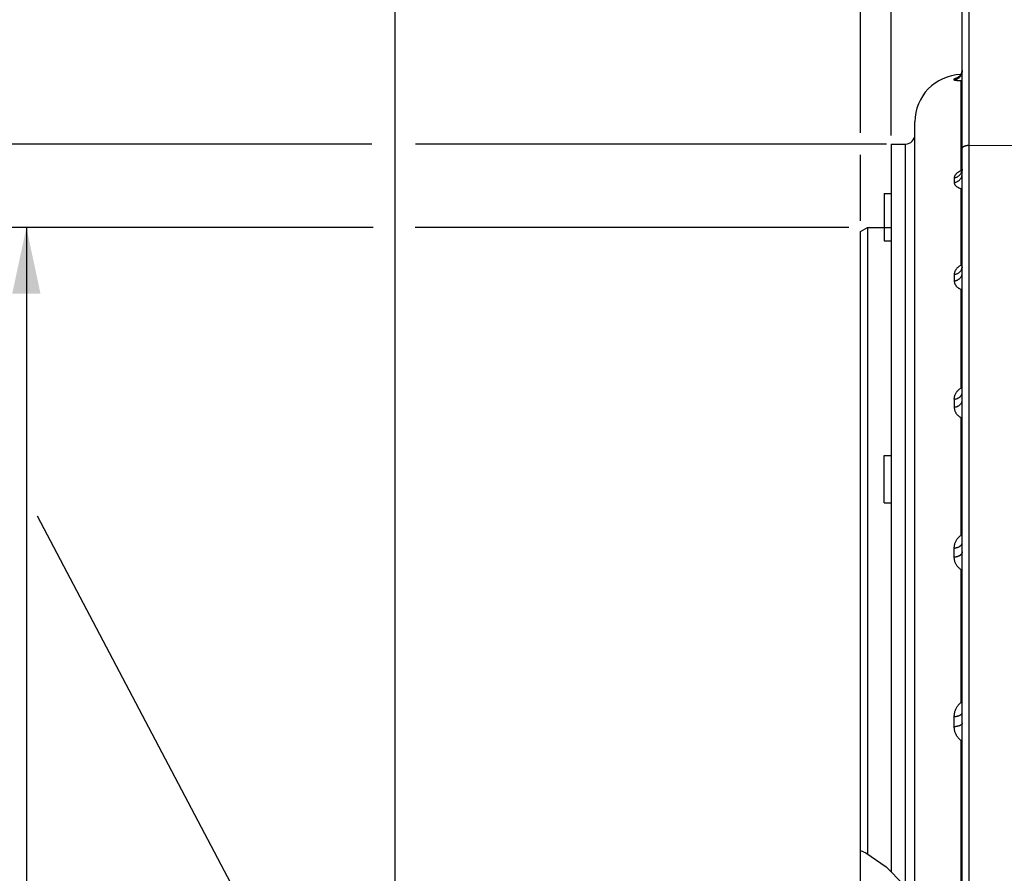
# Model space of a CAD drawing. Units: millimetres. Extents: x 0 to 594, y 0 to 420.
# Drawn here: x 51 to 103, y 290 to 335 of the extents above; entities that cross this region are included whole.
import ezdxf
from ezdxf.enums import TextEntityAlignment as Align

# ---------------------------------------------------------------- set-up
doc = ezdxf.new("R2010")
doc.units = ezdxf.units.MM
doc.header["$LTSCALE"] = 32.67
doc.layers.get('0').update_dxf_attribs({"linetype": 'CONTINUOUS'})
doc.layers.add('SOLIDES', color=7, linetype='CONTINUOUS')
doc.styles.get("Standard").update_dxf_attribs({"font": 'txt', "width": 0.85})
doc.styles.add('TEXTSTYLE_5', font='gdt', dxfattribs={"width": 0.85})
doc.styles.add('TEXTSTYLE_6', font='txt', dxfattribs={"width": 0.6})
doc.dimstyles.new('DIMSTYLE_1', dxfattribs={"dimtxt": 3.5, "dimasz": 3.5, "dimexe": 1.5, "dimexo": 1, "dimgap": 0.875, "dimtad": 1, "dimdec": 4, "dimlfac": 4, "dimtxsty": 'STANDARD', "dimblk": '_FILLED', "dimblk1": '_FILLED', "dimblk2": '_FILLED', "dimcen": 0.09, "dimclrt": 5, "dimadec": 0, "dimazin": 0, "dimtp": 0.5, "dimtm": 0.5, "dimtfac": 1, "dimtdec": 4, "dimtofl": 0, "dimtmove": 0, "dimatfit": 3, "dimldrblk": '_FILLED', "dimfxl": 1, "dimtolj": 1, "dimarcsym": 0})
doc.dimstyles.new('DIMSTYLE_2', dxfattribs={"dimtxt": 3.5, "dimasz": 3.5, "dimexe": 1.5, "dimexo": 1, "dimgap": 0.875, "dimtad": 1, "dimdec": 4, "dimlfac": 4, "dimtxsty": 'STANDARD', "dimblk": '_FILLED', "dimblk1": '_FILLED', "dimblk2": '_FILLED', "dimcen": 0.09, "dimclrt": 5, "dimadec": 0, "dimazin": 0, "dimtol": 1, "dimtm": 0.127, "dimtfac": 0.6, "dimtdec": 4, "dimtofl": 0, "dimtmove": 0, "dimatfit": 3, "dimldrblk": '_FILLED', "dimfxl": 1, "dimtolj": 1, "dimarcsym": 0})
doc.dimstyles.new('DIMSTYLE_3', dxfattribs={"dimtxt": 3.5, "dimasz": 3.5, "dimexe": 1.5, "dimexo": 1, "dimgap": 0.875, "dimtad": 1, "dimdec": 0, "dimlfac": 4, "dimtxsty": 'STANDARD', "dimblk": '_FILLED', "dimblk1": '_FILLED', "dimblk2": '_FILLED', "dimcen": 0.09, "dimclrt": 5, "dimadec": 0, "dimazin": 0, "dimtfac": 1, "dimtdec": 0, "dimtofl": 0, "dimtmove": 0, "dimatfit": 3, "dimldrblk": '_FILLED', "dimfxl": 1, "dimtolj": 1, "dimarcsym": 0})
doc.dimstyles.new('DIMSTYLE_4', dxfattribs={"dimtxt": 3.5, "dimasz": 3.5, "dimexe": 1.5, "dimexo": 1, "dimgap": 0.875, "dimtad": 1, "dimdec": 4, "dimlfac": 4, "dimtxsty": 'STANDARD', "dimblk": '_FILLED', "dimblk1": '_FILLED', "dimblk2": '_FILLED', "dimcen": 0.09, "dimclrt": 5, "dimadec": 0, "dimazin": 0, "dimtp": 0.0001, "dimtm": 0.0001, "dimtfac": 1, "dimtdec": 4, "dimtofl": 0, "dimtmove": 0, "dimatfit": 3, "dimldrblk": '_FILLED', "dimfxl": 1, "dimtolj": 1, "dimarcsym": 0})
doc.dimstyles.get("Standard").update_dxf_attribs({"dimtxt": 3.5, "dimasz": 3.5, "dimexe": 1.5, "dimexo": 1, "dimtad": 1, "dimdec": 4, "dimtxsty": 'STANDARD', "dimblk": '_FILLED', "dimblk1": '_FILLED', "dimblk2": '_FILLED', "dimcen": 0.09, "dimclrt": 5, "dimadec": 0, "dimazin": 0, "dimtol": 1, "dimtp": 0.0001, "dimtm": 0.0001, "dimtfac": 1, "dimtdec": 4, "dimtofl": 0, "dimtmove": 0, "dimatfit": 3, "dimldrblk": '_FILLED', "dimfxl": 1, "dimtolj": 1, "dimarcsym": 0})

# ---------------------------------------------------------------- blocks, each defined once
blk = doc.blocks.new('_FILLED')
at = {"color": 0, "linetype": 'BYBLOCK'}
blk.add_solid([(0, 0), (-1, 0.214), (-1, -0.214)], dxfattribs=at)
blk = doc.blocks.new('*D0')
at = {"color": 2, "linetype": 'CONTINUOUS'}
for p, q in [((96.966, 328.834), (96.966, 367.813)), ((166.605, 273.869), (166.605, 367.813)), ((96.966, 366.313), (131.786, 366.313)), ((166.605, 366.313), (131.786, 366.313))]:
    blk.add_line(p, q, dxfattribs=at)
at = {"color": 2, "linetype": 'CONTINUOUS', "xscale": 3.5, "yscale": 3.5, "zscale": 3.5, "rotation": 180}
blk.add_blockref('_FILLED', (96.966, 366.313), dxfattribs=at)
at = {"color": 2, "linetype": 'CONTINUOUS', "xscale": 3.5, "yscale": 3.5, "zscale": 3.5}
blk.add_blockref('_FILLED', (166.605, 366.313), dxfattribs=at)
at = {"color": 5, "linetype": 'CONTINUOUS', "insert": (131.786, 370.688), "char_height": 3.5, "width": 5.95, "attachment_point": 2, "line_spacing_factor": 0.9}
blk.add_mtext('Xg', dxfattribs=at)
blk = doc.blocks.new('*D1')
at = {"color": 2, "linetype": 'CONTINUOUS'}
for p, q in [((69.548, 323.964), (49.696, 323.964)), ((51.196, 323.964), (51.196, 272.767)), ((94.716, 323.964), (71.767, 323.964)), ((51.196, 221.569), (51.196, 272.767)), ((94.716, 221.569), (49.696, 221.569))]:
    blk.add_line(p, q, dxfattribs=at)
at = {"color": 2, "linetype": 'CONTINUOUS', "xscale": 3.5, "yscale": 3.5, "zscale": 3.5}
for p, rotation in [((51.196, 323.964), 90), ((51.196, 221.569), 270)]:
    blk.add_blockref('_FILLED', p, dxfattribs=dict(at, rotation=rotation))
at = {"color": 5, "linetype": 'CONTINUOUS', "style": 'TEXTSTYLE_6', "width": 0.6}
for s, p in [('-0,127', (50.146, 284.025)), (' 0', (47.346, 281.505))]:
    blk.add_text(s, height=2.1, rotation=90, dxfattribs=at).set_placement(p, align=Align.CENTER)
at = {"color": 5, "linetype": 'CONTINUOUS', "width": 0.85}
blk.add_text('409,58', height=3.5, rotation=90, dxfattribs=at).set_placement((49.446, 271.32), align=Align.CENTER)
at = {"color": 5, "linetype": 'CONTINUOUS', "style": 'TEXTSTYLE_5'}
blk.add_text('n', height=3.5, rotation=90, dxfattribs=at).set_placement((49.446, 260.062), align=Align.CENTER)
blk = doc.blocks.new('*D2')
at = {"color": 2, "linetype": 'CONTINUOUS'}
for p, q in [((69.475, 328.37), (36.713, 328.37)), ((38.213, 328.37), (38.213, 272.767)), ((96.714, 328.37), (71.797, 328.37)), ((38.213, 217.163), (38.213, 272.767)), ((96.614, 217.163), (36.713, 217.163))]:
    blk.add_line(p, q, dxfattribs=at)
at = {"color": 2, "linetype": 'CONTINUOUS', "xscale": 3.5, "yscale": 3.5, "zscale": 3.5}
for p, rotation in [((38.213, 328.37), 90), ((38.213, 217.163), 270)]:
    blk.add_blockref('_FILLED', p, dxfattribs=dict(at, rotation=rotation))
at = {"color": 5, "linetype": 'CONTINUOUS', "insert": (33.838, 272.767), "char_height": 3.5, "width": 13.59167, "attachment_point": 2, "rotation": 90, "line_spacing_factor": 0.9, "style": 'TEXTSTYLE_5'}
blk.add_mtext('{\\Fgdt;n}\\Ftxt;445', dxfattribs=at)
blk = doc.blocks.new('*D4')
at = {"color": 2, "linetype": 'CONTINUOUS'}
for p, q in [((95.341, 328.974), (95.341, 353.21)), ((96.966, 331.912), (96.966, 353.21)), ((95.341, 351.71), (80.999, 351.71)), ((80.999, 351.71), (96.154, 351.71)), ((101.966, 351.71), (96.154, 351.71)), ((96.966, 351.71), (101.966, 351.71)), ((95.341, 324.32), (95.341, 327.805))]:
    blk.add_line(p, q, dxfattribs=at)
at = {"color": 2, "linetype": 'CONTINUOUS', "xscale": 3.5, "yscale": 3.5, "zscale": 3.5}
blk.add_blockref('_FILLED', (95.341, 351.71), dxfattribs=at)
at = {"color": 2, "linetype": 'CONTINUOUS', "xscale": 3.5, "yscale": 3.5, "zscale": 3.5, "rotation": 180}
blk.add_blockref('_FILLED', (96.966, 351.71), dxfattribs=at)
at = {"color": 5, "linetype": 'CONTINUOUS', "insert": (89.924, 356.085), "char_height": 3.5, "width": 8.925, "attachment_point": 3, "line_spacing_factor": 0.9}
blk.add_mtext('6,5', dxfattribs=at)
blk = doc.blocks.new('*D21')
at = {"color": 2, "linetype": 'CONTINUOUS'}
for p, q in [((96.966, 329.37), (96.966, 395.014)), ((289.966, 282.017), (289.966, 395.014)), ((96.966, 393.514), (193.466, 393.514)), ((289.966, 393.514), (193.466, 393.514))]:
    blk.add_line(p, q, dxfattribs=at)
at = {"color": 2, "linetype": 'CONTINUOUS', "xscale": 3.5, "yscale": 3.5, "zscale": 3.5, "rotation": 180}
blk.add_blockref('_FILLED', (96.966, 393.514), dxfattribs=at)
at = {"color": 2, "linetype": 'CONTINUOUS', "xscale": 3.5, "yscale": 3.5, "zscale": 3.5}
blk.add_blockref('_FILLED', (289.966, 393.514), dxfattribs=at)
at = {"color": 5, "linetype": 'CONTINUOUS', "insert": (193.466, 397.889), "char_height": 3.5, "width": 14.875, "attachment_point": 2, "line_spacing_factor": 0.9}
blk.add_mtext('(772)', dxfattribs=at)
blk = doc.blocks.new('*D22')
at = {"color": 2, "linetype": 'CONTINUOUS'}
for p, q in [((70.716, 281.747), (70.716, 367.813)), ((96.966, 329.37), (96.966, 367.813)), ((70.716, 366.313), (83.841, 366.313)), ((96.966, 366.313), (83.841, 366.313))]:
    blk.add_line(p, q, dxfattribs=at)
at = {"color": 2, "linetype": 'CONTINUOUS', "xscale": 3.5, "yscale": 3.5, "zscale": 3.5, "rotation": 180}
blk.add_blockref('_FILLED', (70.716, 366.313), dxfattribs=at)
at = {"color": 2, "linetype": 'CONTINUOUS', "xscale": 3.5, "yscale": 3.5, "zscale": 3.5}
blk.add_blockref('_FILLED', (96.966, 366.313), dxfattribs=at)
at = {"color": 5, "linetype": 'CONTINUOUS', "insert": (83.841, 370.688), "char_height": 3.5, "width": 8.925, "attachment_point": 2, "line_spacing_factor": 0.9}
blk.add_mtext('105', dxfattribs=at)

msp = doc.modelspace()

# ---------------------------------------------------------------- linework, layer by layer
at = {"color": 7, "linetype": 'CONTINUOUS'}
for p, q in [((98.216469, 288.074228), (98.216469, 329.559827)), ((96.966469, 328.369752), (97.725196, 328.382995)), ((96.966469, 328.369752), (96.966469, 289.847026)), ((96.591469, 325.768461), (96.591469, 323.268461)), ((95.341469, 323.747564), (95.716469, 323.96407)), ((95.341469, 280.89157), (95.341469, 323.747562)), ((95.716469, 323.96407), (95.716469, 290.813185)), ((95.716469, 323.96407), (96.966469, 323.96407)), ((96.591469, 309.401584), (96.591469, 311.901584))]:
    msp.add_line(p, q, dxfattribs=at)
at = {"color": 2, "linetype": 'CONTINUOUS'}
for p, q in [((96.591469, 325.768461), (96.966469, 325.768461)), ((96.591469, 323.268461), (96.966469, 323.268461)), ((96.591469, 311.901584), (96.966469, 311.901584)), ((96.591469, 309.401584), (96.966469, 309.401584)), ((95.341469, 290.998489), (95.62854, 290.875048)), ((95.62854, 290.875048), (96.693394, 290.125863)), ((96.693394, 290.125863), (97.605761, 289.194246))]:
    msp.add_line(p, q, dxfattribs=at)
at = {"color": 7, "linetype": 'CONTINUOUS'}
msp.add_arc((100.716469, 329.559827), 2.5, 91.6703155, 180, dxfattribs=at)
at = {"layer": 'SOLIDES', "color": 7, "linetype": 'CONTINUOUS'}
for p, q in [((101.091469, 206.019381), (101.091469, 339.01657)), ((100.716469, 206.019381), (100.716469, 338.532447)), ((100.716433, 332.309856), (100.715639, 332.287332)), ((100.299803, 331.772622), (100.299803, 331.824619)), ((100.45907, 331.89125), (100.482522, 331.896187)), ((100.614569, 331.728771), (100.482522, 331.736195)), ((100.67286, 331.725149), (100.614569, 331.728771)), ((100.672813, 326.969876), (100.67286, 331.725149)), ((100.716469, 331.723045), (100.67286, 331.725149)), ((96.966469, 328.369752), (97.725196, 328.382995)), ((97.725196, 288.975207), (97.725196, 328.382995)), ((106.216469, 328.269753), (101.091469, 328.31235)), ((100.695252, 326.915136), (100.702855, 326.940778)), ((100.299803, 326.598189), (100.299803, 326.34609)), ((100.672813, 321.972896), (100.672813, 326.019113)), ((100.299803, 321.478579), (100.299803, 321.136431)), ((100.67286, 315.480827), (100.672813, 320.682523)), ((100.299803, 314.878879), (100.299803, 314.457078)), ((100.715615, 314.78337), (100.716469, 314.803927)), ((100.67286, 307.690891), (100.672813, 313.890031)), ((100.299803, 306.51098), (100.299803, 306.999531)), ((100.67286, 298.839797), (100.672861, 305.848002)), ((100.299803, 297.539575), (100.299803, 298.080274)), ((100.67286, 279.05395), (100.67286, 296.800829))]:
    msp.add_line(p, q, dxfattribs=at)
for points in [[(100.716469, 332.263532), (100.715794, 332.237666), (100.71377, 332.211869), (100.710404, 332.186213), (100.705702, 332.160765), (100.69968, 332.135596), (100.692353, 332.110771), (100.68374, 332.08636), (100.673865, 332.062427), (100.662755, 332.039036), (100.65044, 332.016253), (100.636952, 331.994137), (100.622329, 331.972749), (100.606609, 331.952146), (100.589836, 331.932384), (100.572054, 331.913516), (100.553312, 331.895594), (100.53366, 331.878665), (100.513152, 331.862776), (100.491842, 331.84797), (100.469788, 331.834285), (100.44705, 331.821761), (100.42369, 331.810429), (100.39977, 331.800321), (100.375354, 331.791464), (100.35051, 331.783882), (100.325303, 331.777596), (100.299803, 331.772622)], [(100.299803, 331.824619), (100.325303, 331.829597), (100.35051, 331.835889), (100.375354, 331.843477), (100.39977, 331.852341), (100.42369, 331.862458), (100.44705, 331.873799), (100.469788, 331.886335), (100.491842, 331.900031), (100.513152, 331.91485), (100.53366, 331.930753), (100.553312, 331.947696), (100.572054, 331.965634), (100.589836, 331.984518), (100.606609, 332.004297), (100.622329, 332.024918), (100.636952, 332.046325), (100.65044, 332.06846), (100.662755, 332.091263), (100.673865, 332.114674), (100.68374, 332.138628), (100.692353, 332.163061), (100.69968, 332.187907), (100.705703, 332.213098), (100.710404, 332.238568)], [(100.71385, 332.265181), (100.711109, 332.243443), (100.707464, 332.222151), (100.70296, 332.201343), (100.697646, 332.181049), (100.691566, 332.161291), (100.684767, 332.14209), (100.677298, 332.123474), (100.669208, 332.105467), (100.660544, 332.088079), (100.651355, 332.071331), (100.641702, 332.055254), (100.631635, 332.039856), (100.621204, 332.025142), (100.610473, 332.011135), (100.599482, 331.997822), (100.588292, 331.985215), (100.577006, 331.973364), (100.565646, 331.962226), (100.554299, 331.951826), (100.543189, 331.94229), (100.532396, 331.933598), (100.521968, 331.925707), (100.512098, 331.918674), (100.502911, 331.912496), (100.494402, 331.907083), (100.486551, 331.902348), (100.479436, 331.898272), (100.473067, 331.894799), (100.467318, 331.89181), (100.462204, 331.889272), (100.457781, 331.887175), (100.45398, 331.885451), (100.450817, 331.884077), (100.448344, 331.883049), (100.446548, 331.882333), (100.44547, 331.881921), (100.445283, 331.881851)], [(100.710404, 332.238568), (100.71377, 332.264246), (100.715794, 332.290065)], [(100.299803, 331.824612), (100.300791, 331.828733), (100.303751, 331.833123), (100.308683, 331.837776), (100.315625, 331.8427), (100.324545, 331.84786), (100.335333, 331.853176), (100.348046, 331.858633), (100.362635, 331.864198), (100.378843, 331.869764), (100.396685, 331.875299), (100.416154, 331.880775), (100.43695, 331.886103), (100.45907, 331.89125)], [(100.482522, 331.736195), (100.45907, 331.737621), (100.43695, 331.739111), (100.416154, 331.740699), (100.396685, 331.742413), (100.378843, 331.744292), (100.362635, 331.746379), (100.348046, 331.748692), (100.335333, 331.751248), (100.324545, 331.754083), (100.315625, 331.75721), (100.308683, 331.760617), (100.303751, 331.764309), (100.300791, 331.768309), (100.299803, 331.772622)], [(100.716469, 331.739338), (100.704311, 331.734001), (100.688615, 331.728768), (100.672838, 331.725152)], [(101.091469, 328.31235), (101.065083, 328.30994), (101.039152, 328.307074), (101.013757, 328.303761), (100.988972, 328.30001), (100.964874, 328.295833), (100.941534, 328.291243), (100.919024, 328.286253), (100.89741, 328.280878), (100.876759, 328.275134), (100.857132, 328.26904), (100.838589, 328.262613), (100.821185, 328.255872), (100.804973, 328.248838), (100.790002, 328.241532), (100.776317, 328.233977), (100.76396, 328.226194), (100.752967, 328.218208), (100.743372, 328.210043), (100.735204, 328.201722), (100.728487, 328.193272), (100.723241, 328.184717), (100.719483, 328.176084), (100.717223, 328.167399), (100.716469, 328.158687)], [(100.672813, 326.969873), (100.647141, 326.960839), (100.621969, 326.951005), (100.5973, 326.940385), (100.573061, 326.928978), (100.549327, 326.916807), (100.526326, 326.90392), (100.504063, 326.89033), (100.482532, 326.876058), (100.461949, 326.861178), (100.442314, 326.845702), (100.423623, 326.829656), (100.406084, 326.813149), (100.3897, 326.796189), (100.374463, 326.778807), (100.360558, 326.761145), (100.347999, 326.743208), (100.336766, 326.725027), (100.326999, 326.706787), (100.318728, 326.68852), (100.311919, 326.670221), (100.306618, 326.652019), (100.302841, 326.633963), (100.300569, 326.616019), (100.299803, 326.598189)], [(100.299803, 326.598189), (100.328471, 326.603379), (100.356757, 326.610081), (100.384564, 326.618274), (100.411795, 326.627929), (100.438359, 326.639013), (100.464165, 326.651488), (100.489124, 326.665312), (100.513151, 326.680437), (100.536164, 326.696812), (100.558084, 326.714381), (100.578837, 326.733083), (100.598351, 326.752856), (100.616559, 326.77363), (100.6334, 326.795335), (100.648816, 326.817898), (100.662755, 326.84124), (100.675167, 326.865282), (100.686012, 326.889943), (100.695252, 326.915136)], [(100.299803, 326.34609), (100.328472, 326.351255), (100.356758, 326.357927), (100.384564, 326.366081), (100.411796, 326.375691), (100.43836, 326.386723), (100.464166, 326.39914), (100.489125, 326.412899), (100.513152, 326.427954), (100.536165, 326.444252), (100.558085, 326.461738), (100.578837, 326.480353), (100.598351, 326.500033), (100.61656, 326.52071), (100.633401, 326.542314), (100.648817, 326.564771), (100.662755, 326.588004), (100.675168, 326.611933), (100.686012, 326.636478), (100.695252, 326.661554), (100.702856, 326.687075), (100.708796, 326.712954), (100.713054, 326.739103), (100.715615, 326.765432), (100.716469, 326.791852)], [(100.689596, 326.920617), (100.685134, 326.91178), (100.680852, 326.904152), (100.676873, 326.897721), (100.673305, 326.892455), (100.670245, 326.888305), (100.667797, 326.885242), (100.666635, 326.883879)], [(100.70941, 326.979719), (100.704322, 326.978444), (100.672813, 326.969876)], [(100.672838, 326.969883), (100.688615, 326.961217), (100.702895, 326.954721)], [(100.698574, 326.941974), (100.694118, 326.93068), (100.689596, 326.920617)], [(100.716471, 327.046014), (100.716252, 327.034151), (100.715081, 327.01614), (100.713014, 326.99909), (100.710187, 326.983077), (100.706744, 326.968192), (100.702828, 326.954486), (100.698574, 326.941974)], [(100.702855, 326.940778), (100.708796, 326.966779), (100.713054, 326.993051), (100.715615, 327.019504), (100.716469, 327.046048)], [(100.299803, 326.34609), (100.300569, 326.328081), (100.302841, 326.310363), (100.306618, 326.292931), (100.311919, 326.275745), (100.318728, 326.258831), (100.326999, 326.242288), (100.336766, 326.226094), (100.347999, 326.210243), (100.360558, 326.194856), (100.374463, 326.179934), (100.3897, 326.165441), (100.406084, 326.15144), (100.423623, 326.137927), (100.442314, 326.124869), (100.461949, 326.112296), (100.482532, 326.100198), (100.504063, 326.088549), (100.526326, 326.077355), (100.549327, 326.066608), (100.573061, 326.056285), (100.5973, 326.046383), (100.621969, 326.036898), (100.647141, 326.027813), (100.672813, 326.019116)], [(100.672813, 326.019113), (100.704324, 326.01085), (100.716469, 326.007942)], [(100.672838, 326.019108), (100.688615, 326.030576), (100.704311, 326.043478), (100.716469, 326.054642)], [(100.672813, 321.972892), (100.647141, 321.960707), (100.621969, 321.947531), (100.5973, 321.933375), (100.573061, 321.918235), (100.549327, 321.902134), (100.526326, 321.88513), (100.504063, 321.867229), (100.482532, 321.848453), (100.461949, 321.828889), (100.442314, 321.808543), (100.423623, 321.787443), (100.406084, 321.765718), (100.3897, 321.743371), (100.374463, 321.720435), (100.360558, 321.697085), (100.347999, 321.673319), (100.336766, 321.649172), (100.326999, 321.62488), (100.318728, 321.600479), (100.311919, 321.575957), (100.306618, 321.551484), (100.302841, 321.527121), (100.300569, 321.502818), (100.299803, 321.478579)], [(100.299803, 321.478579), (100.328471, 321.483275), (100.356757, 321.48934), (100.384564, 321.496753), (100.411795, 321.50549), (100.438359, 321.51552), (100.464165, 321.526809), (100.489124, 321.539318), (100.513151, 321.553005), (100.536164, 321.567822), (100.558084, 321.58372), (100.578837, 321.600644), (100.598351, 321.618536), (100.616559, 321.637334), (100.6334, 321.656976), (100.648816, 321.677392), (100.662755, 321.698515), (100.675167, 321.720271), (100.686012, 321.742585), (100.695252, 321.765383), (100.702855, 321.788586), (100.708796, 321.812114), (100.713054, 321.835888), (100.715615, 321.859825), (100.716469, 321.883845)], [(100.299803, 321.136431), (100.328472, 321.141094), (100.356758, 321.147116), (100.384564, 321.154478), (100.411796, 321.163153), (100.43836, 321.173113), (100.464166, 321.184322), (100.489125, 321.196744), (100.513152, 321.210334), (100.536165, 321.225048), (100.558085, 321.240834), (100.578837, 321.257639), (100.598351, 321.275405), (100.61656, 321.294072), (100.633401, 321.313575), (100.648817, 321.333848), (100.662755, 321.354822), (100.675168, 321.376425), (100.686012, 321.398584), (100.695252, 321.421221), (100.702856, 321.444261), (100.708796, 321.467624), (100.713054, 321.49123), (100.715615, 321.514999), (100.716469, 321.53885)], [(100.716469, 321.988556), (100.704324, 321.984457), (100.672813, 321.972896)], [(100.672838, 321.972906), (100.688615, 321.960509), (100.704311, 321.949512), (100.716469, 321.942043)], [(100.716471, 321.883751), (100.716223, 321.874586), (100.715272, 321.863703), (100.713804, 321.854193), (100.712029, 321.846138), (100.710174, 321.839643), (100.708459, 321.834751), (100.706953, 321.831145)], [(100.299803, 321.136431), (100.300569, 321.11203), (100.302841, 321.087931), (100.306618, 321.064132), (100.311919, 321.040576), (100.318728, 321.017307), (100.326999, 320.994464), (100.336766, 320.972021), (100.347999, 320.94998), (100.360558, 320.928519), (100.374463, 320.907646), (100.3897, 320.88732), (100.406084, 320.867648), (100.423623, 320.84863), (100.442314, 320.83023), (100.461949, 320.812508), (100.482532, 320.795459), (100.504063, 320.779053), (100.526326, 320.763318), (100.549327, 320.748247), (100.573061, 320.733818), (100.5973, 320.720038), (100.621969, 320.706907), (100.647141, 320.694407), (100.672813, 320.682528)], [(100.672813, 320.682523), (100.704325, 320.671239), (100.716469, 320.667263)], [(100.672838, 320.682516), (100.688615, 320.697446), (100.704311, 320.71365), (100.716469, 320.727261)], [(100.299803, 314.878879), (100.300791, 314.913025), (100.303751, 314.947197), (100.308683, 314.98139), (100.315625, 315.015725), (100.324545, 315.050063), (100.335333, 315.084008), (100.348046, 315.117545), (100.362635, 315.150653), (100.378843, 315.182932), (100.396685, 315.214307), (100.416154, 315.244808), (100.43695, 315.274195), (100.45907, 315.302412), (100.482522, 315.329469), (100.507025, 315.355236), (100.532581, 315.379681), (100.559187, 315.402794), (100.586549, 315.424488), (100.614569, 315.444725), (100.64334, 315.463512), (100.67286, 315.480832)], [(100.716469, 315.440205), (100.704311, 315.450549), (100.688615, 315.465068), (100.672838, 315.480819)], [(100.67286, 315.480827), (100.704454, 315.495064), (100.716469, 315.50004)], [(100.299803, 314.878939), (100.325303, 314.882487), (100.35051, 314.886971), (100.375354, 314.89238), (100.39977, 314.898699), (100.42369, 314.905911), (100.44705, 314.913996), (100.469788, 314.922932), (100.491842, 314.932697), (100.513152, 314.943262), (100.53366, 314.954599), (100.553312, 314.966679), (100.572054, 314.979468), (100.589836, 314.992931), (100.606609, 315.007033), (100.622329, 315.021735), (100.636952, 315.036997), (100.65044, 315.052779), (100.662755, 315.069038), (100.673865, 315.085729), (100.68374, 315.102808), (100.692353, 315.120228), (100.69968, 315.137943), (100.705703, 315.155904), (100.710404, 315.174063), (100.71377, 315.192372), (100.715794, 315.21078), (100.716469, 315.229237)], [(100.695252, 314.702542), (100.702856, 314.7224), (100.708796, 314.742537), (100.713054, 314.762883), (100.715615, 314.78337)], [(100.299803, 314.457078), (100.328472, 314.461097), (100.356758, 314.466288), (100.384564, 314.472633), (100.411796, 314.48011), (100.43836, 314.488694), (100.464166, 314.498356), (100.489125, 314.509062), (100.513152, 314.520776), (100.536165, 314.533458), (100.558085, 314.547064), (100.578838, 314.561549), (100.598352, 314.576862), (100.61656, 314.59295), (100.633401, 314.609761), (100.648817, 314.627234), (100.662755, 314.645312), (100.675168, 314.663932), (100.686012, 314.68303), (100.695252, 314.702542)], [(100.299803, 314.457078), (100.300569, 314.427026), (100.302841, 314.397279), (100.306618, 314.367835), (100.311919, 314.338626), (100.318728, 314.309708), (100.326999, 314.281259), (100.336766, 314.253251), (100.347999, 314.225689), (100.360558, 314.198805), (100.374463, 314.172615), (100.3897, 314.147076), (100.406084, 314.12233), (100.423623, 314.098384), (100.442314, 314.075201), (100.461949, 314.052868), (100.482532, 314.031385), (100.504063, 314.010723), (100.526326, 313.990924), (100.549327, 313.971987), (100.573061, 313.95389), (100.5973, 313.936651), (100.621969, 313.920274), (100.647141, 313.904739), (100.672813, 313.890037)], [(100.672813, 313.890031), (100.704325, 313.876069), (100.716469, 313.871144)], [(100.672838, 313.890022), (100.688615, 313.907959), (100.704311, 313.926974), (100.716469, 313.942619)], [(100.299803, 306.999618), (100.300791, 307.039198), (100.303751, 307.078736), (100.308683, 307.118229), (100.315625, 307.157818), (100.324545, 307.197346), (100.335333, 307.236364), (100.348046, 307.274858), (100.362635, 307.312812), (100.378843, 307.349776), (100.396685, 307.385672), (100.416154, 307.420543), (100.43695, 307.454126), (100.45907, 307.486362), (100.482522, 307.517274), (100.507025, 307.546723), (100.532581, 307.574679), (100.559187, 307.601138), (100.586549, 307.626009), (100.614569, 307.649256), (100.64334, 307.67089), (100.67286, 307.690896)], [(100.716469, 307.641751), (100.704311, 307.654654), (100.688615, 307.672255), (100.672838, 307.690881)], [(100.67286, 307.690891), (100.704451, 307.707341), (100.716469, 307.713088)], [(100.299803, 306.999531), (100.325303, 307.002419), (100.35051, 307.00607), (100.375354, 307.010472), (100.39977, 307.015613), (100.42369, 307.021481), (100.44705, 307.028058), (100.469788, 307.035328), (100.491842, 307.04327), (100.513152, 307.051864), (100.53366, 307.061085), (100.553312, 307.070909), (100.572054, 307.08131), (100.589836, 307.09226), (100.606609, 307.103728), (100.622329, 307.115684), (100.636952, 307.128096), (100.65044, 307.14093), (100.662755, 307.154152), (100.673865, 307.167725), (100.68374, 307.181614), (100.692353, 307.195779), (100.69968, 307.210185), (100.705703, 307.224791), (100.710404, 307.239557), (100.71377, 307.254445), (100.715794, 307.269414), (100.716469, 307.284424)], [(100.716469, 306.791721), (100.715794, 306.776929), (100.71377, 306.762177), (100.710404, 306.747504), (100.705702, 306.732951), (100.69968, 306.718557), (100.692353, 306.704361), (100.68374, 306.6904), (100.673865, 306.676713), (100.662755, 306.663337), (100.65044, 306.650307), (100.636952, 306.63766), (100.622329, 306.625428), (100.606609, 306.613646), (100.589836, 306.602344), (100.572054, 306.591554), (100.553312, 306.581305), (100.53366, 306.571624), (100.513152, 306.562537), (100.491842, 306.554069), (100.469788, 306.546244), (100.44705, 306.539081), (100.42369, 306.532601), (100.39977, 306.52682), (100.375354, 306.521755), (100.35051, 306.517419), (100.325303, 306.513824), (100.299803, 306.51098)], [(100.672861, 305.847996), (100.643448, 305.867645), (100.614746, 305.888613), (100.586758, 305.910912), (100.559384, 305.934567), (100.532727, 305.959574), (100.507099, 305.985905), (100.482489, 306.013611), (100.458908, 306.042671), (100.436683, 306.072963), (100.415823, 306.104543), (100.396315, 306.137389), (100.378463, 306.171274), (100.362285, 306.206263), (100.347756, 306.242326), (100.335106, 306.279094), (100.324378, 306.316586), (100.315521, 306.354811), (100.308628, 306.393393), (100.303728, 306.432214), (100.300786, 306.471408), (100.299803, 306.51098)], [(100.716469, 305.906864), (100.704311, 305.88966), (100.688615, 305.868413), (100.672838, 305.848013)], [(100.716469, 305.826084), (100.704457, 305.831743), (100.672861, 305.848002)], [(100.299803, 298.080203), (100.300791, 298.124015), (100.303751, 298.167718), (100.308683, 298.211311), (100.315625, 298.25495), (100.324545, 298.298468), (100.335333, 298.341374), (100.348046, 298.383654), (100.362635, 298.4253), (100.378843, 298.465827), (100.396685, 298.505154), (100.416154, 298.543334), (100.43695, 298.580092), (100.45907, 298.61537), (100.482522, 298.649197), (100.507025, 298.681433), (100.532581, 298.71205), (100.559187, 298.741051), (100.586549, 298.768344), (100.614569, 298.793894), (100.64334, 298.817718), (100.67286, 298.839803)], [(100.716469, 298.783632), (100.704311, 298.798703), (100.688615, 298.81885), (100.672838, 298.839786)], [(100.67286, 298.839797), (100.704449, 298.85796), (100.716469, 298.864304)], [(100.299803, 298.080274), (100.325303, 298.082406), (100.35051, 298.0851), (100.375354, 298.08835), (100.39977, 298.092147), (100.42369, 298.09648), (100.44705, 298.101339), (100.469788, 298.10671), (100.491842, 298.112577), (100.513152, 298.118927), (100.53366, 298.125741), (100.553312, 298.133), (100.572054, 298.140686), (100.589836, 298.148778), (100.606609, 298.157253), (100.622329, 298.166089), (100.636952, 298.175262), (100.65044, 298.184747), (100.662755, 298.194519), (100.673865, 298.20455), (100.68374, 298.214815), (100.692353, 298.225285), (100.69968, 298.235932), (100.705703, 298.246727), (100.710404, 298.257641), (100.71377, 298.268645), (100.715794, 298.279709), (100.716469, 298.290802)], [(100.716469, 297.745677), (100.715794, 297.734818), (100.71377, 297.723988), (100.710404, 297.713216), (100.705702, 297.702532), (100.69968, 297.691965), (100.692353, 297.681543), (100.68374, 297.671294), (100.673865, 297.661246), (100.662755, 297.651426), (100.65044, 297.64186), (100.636952, 297.632575), (100.622329, 297.623595), (100.606609, 297.614946), (100.589836, 297.606649), (100.572054, 297.598727), (100.553312, 297.591203), (100.53366, 297.584096), (100.513152, 297.577425), (100.491842, 297.571209), (100.469788, 297.565463), (100.44705, 297.560205), (100.42369, 297.555447), (100.39977, 297.551204), (100.375354, 297.547485), (100.35051, 297.544302), (100.325303, 297.541663), (100.299803, 297.539575)], [(100.67286, 296.800823), (100.64334, 296.82271), (100.614569, 296.846085), (100.586549, 296.870957), (100.559187, 296.897355), (100.532581, 296.925265), (100.507025, 296.954636), (100.482522, 296.985492), (100.45907, 297.017829), (100.43695, 297.051555), (100.416154, 297.086727), (100.396685, 297.123311), (100.378843, 297.161086), (100.362635, 297.200138), (100.348046, 297.240405), (100.335333, 297.281454), (100.324545, 297.323307), (100.315625, 297.365963), (100.308683, 297.408958), (100.303751, 297.452144), (100.300791, 297.495681), (100.299803, 297.539575)], [(100.716469, 296.864157), (100.704311, 296.845918), (100.688615, 296.823084), (100.672838, 296.800841)], [(100.716469, 296.776528), (100.704447, 296.78281), (100.67286, 296.800829)]]:
    msp.add_lwpolyline(points, dxfattribs=at)
msp.add_arc((97.716469, 328.882919), 0.5, 271, 360, dxfattribs=at)

# ---------------------------------------------------------------- dimensions: what is measured, and where the dimension line sits
at = {"color": 2, "linetype": 'CONTINUOUS'}
for base, p1, p2, angle, text, dimstyle, picture, middle in [((96.966469, 393.513834), (289.966469, 281.01657), (96.966469, 328.369752), 180, '(<>)', 'DIMSTYLE_3', '*D21', (193.466469, 393.513834)), ((38.21255, 328.369752), (97.614047, 217.163389), (97.713561, 328.369752), 90, '%%c<>', 'DIMSTYLE_3', '*D2', (38.21255, 272.76657)), ((51.195834, 221.56907), (95.716469, 323.96407), (95.716469, 221.56907), 270, '%%c<>', 'DIMSTYLE_2', '*D1', (51.195834, 272.76657))]:
    dim = msp.add_linear_dim(base=base, p1=p1, p2=p2, angle=angle, text=text, dimstyle=dimstyle, dxfattribs=at)
    dim.commit()
    dim.dimension.update_dxf_attribs({"geometry": picture, "text_midpoint": middle, "dimtype": 160})
for base, p1, p2, picture, middle in [((70.716469, 366.313238), (96.966469, 328.369752), (70.716469, 280.746928), '*D22', (83.841469, 366.313238)), ((95.341469, 351.710395), (96.966469, 330.91173), (95.341469, 323.320221), '*D4', (85.461185, 351.710395))]:
    dim = msp.add_linear_dim(base=base, p1=p1, p2=p2, angle=180, dimstyle='DIMSTYLE_4', dxfattribs=at)
    dim.commit()
    dim.dimension.update_dxf_attribs({"geometry": picture, "text_midpoint": middle, "dimtype": 160})
dim = msp.add_linear_dim(base=(166.605232, 366.313238), p1=(96.966469, 327.833891), p2=(166.605232, 272.869025), text='Xg', dimstyle='DIMSTYLE_1', dxfattribs=at)
dim.commit()
dim.dimension.update_dxf_attribs({"geometry": '*D0', "text_midpoint": (131.785851, 366.313238), "dimtype": 160})

# ---------------------------------------------------------------- leaders
msp.add_leader([(70.716469, 272.784587), (51.785549, 308.686218)], dimstyle='STANDARD', override={"dimtad": 0}, dxfattribs=at)

doc.saveas('drawing.dxf')
